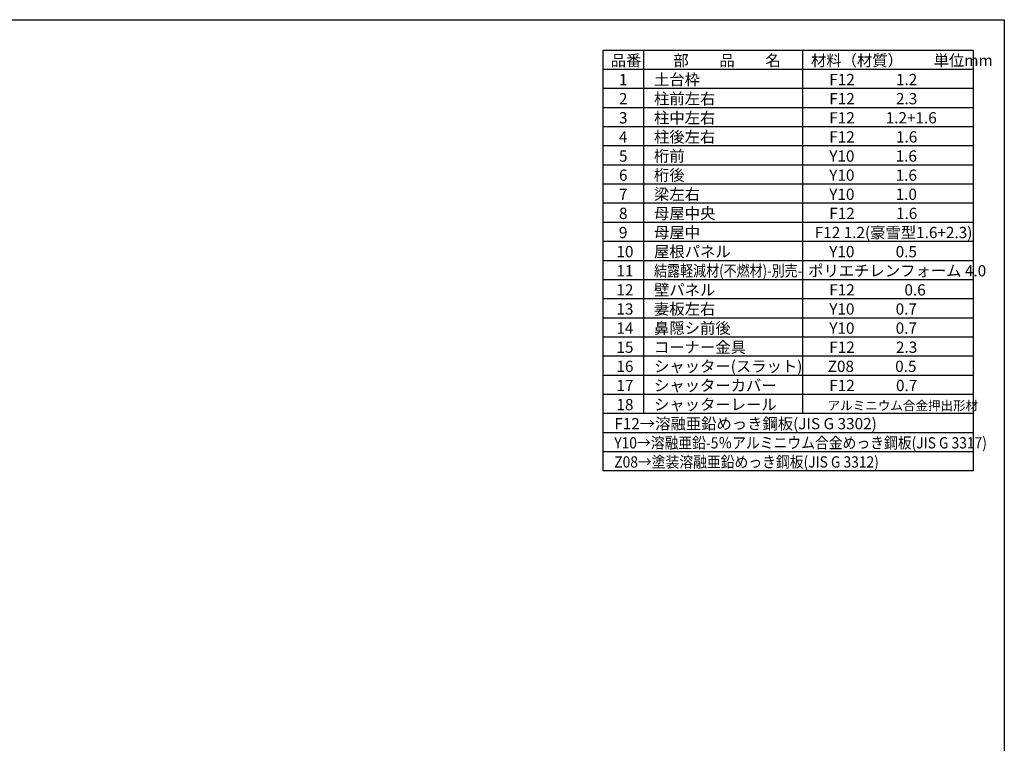
# Model space of a CAD drawing. Extents: x 225 to 20334, y 7 to 14162.
# Drawn here: x 10697 to 20334, y 7084 to 14162 of the extents above; entities that cross this region are included whole.
import ezdxf

# ---------------------------------------------------------------- set-up
doc = ezdxf.new("R2010")
doc.units = 0
doc.header["$LTSCALE"] = 20
for name, color, linetype in [('仕様書枠', 230, 'CONTINUOUS'), ('文字', 7, 'CONTINUOUS'), ('部品1', 7, 'CONTINUOUS')]:
    doc.layers.add(name, color=color, linetype=linetype)
doc.styles.add('STYLE1', font='isocp.shx', dxfattribs={"bigfont": 'bigfont.shx'})

msp = doc.modelspace()

# ---------------------------------------------------------------- linework, layer by layer
at = {"layer": '仕様書枠', "ltscale": 50}
for p, q in [((225, 14162), (20334, 14162)), ((20334, 14162), (20334, 280))]:
    msp.add_line(p, q, dxfattribs=at)
at = {"layer": '部品1'}
for p, q in [((20034, 13862), (16404, 13862)), ((16404, 13862), (16404, 9748)), ((16803.3, 13862), (16803.3, 10309)), ((18359.8, 13862), (18359.8, 10309)), ((20034, 9748), (20034, 13862)), ((20034, 13675), (16404, 13675)), ((20034, 13488), (16404, 13488)), ((20034, 13301), (16404, 13301)), ((20034, 13114), (16404, 13114)), ((20034, 12927), (16404, 12927)), ((20034, 12740), (16404, 12740)), ((20034, 12553), (16404, 12553)), ((20034, 12366), (16404, 12366)), ((20034, 12179), (16404, 12179)), ((20034, 11992), (16404, 11992)), ((20034, 11805), (16404, 11805)), ((20034, 11618), (16404, 11618)), ((20034, 11431), (16404, 11431)), ((20034, 11244), (16404, 11244)), ((20034, 11057), (16404, 11057)), ((20034, 10870), (16404, 10870)), ((20034, 10683), (16404, 10683)), ((20034, 10496), (16404, 10496)), ((20034, 10309), (16404, 10309)), ((20034, 10122), (16404, 10122)), ((20034, 9935), (16404, 9935)), ((20034, 9748), (16404, 9748))]:
    msp.add_line(p, q, dxfattribs=at)

# ---------------------------------------------------------------- texts
at = {"layer": '文字', "color": 7, "ltscale": 50, "style": 'STYLE1'}
for s, height, p in [('品番', 110, (16481.25, 13708.46)), ('部\u3000\u3000品\u3000\u3000名', 110, (17095.54, 13708.46)), ('材料（材質）\u3000\u3000単位mm', 110, (18441.86, 13708.46)), ('1', 110, (16562.39, 13521.46)), ('土台枠', 110, (16905.51, 13521.46)), ('F12            1.2', 110, (18620.98, 13521.46)), ('2', 110, (16562.39, 13334.46)), ('柱前左右', 110, (16905.51, 13334.46)), ('F12            2.3', 110, (18620.98, 13334.46)), ('3', 110, (16562.39, 13147.46)), ('柱中左右', 110, (16905.51, 13147.46)), ('F12         1.2+1.6', 110, (18620.98, 13147.46)), ('4', 110, (16562.39, 12960.46)), ('柱後左右', 110, (16905.51, 12960.46)), ('F12            1.6', 110, (18620.98, 12960.46)), ('5', 110, (16562.39, 12773.46)), ('桁前', 110, (16905.51, 12773.46)), ('Y10            1.6', 110, (18620.98, 12773.46)), ('6', 110, (16562.39, 12586.46)), ('桁後', 110, (16905.51, 12586.46)), ('Y10            1.6', 110, (18620.98, 12586.46)), ('7', 110, (16562.39, 12399.46)), ('梁左右', 110, (16905.51, 12399.46)), ('Y10            1.0', 110, (18620.98, 12399.46)), ('母屋中央', 110, (16905.51, 12212.46)), ('8', 110, (16562.39, 12212.46)), ('F12            1.6', 110, (18620.98, 12212.46)), ('母屋中', 110, (16905.51, 12025.46)), ('F12 1.2(豪雪型1.6+2.3)', 110, (18478.85, 12025.46)), ('9', 110, (16562.39, 12025.46)), ('10', 110, (16537.74, 11838.46)), ('屋根パネル', 110, (16905.51, 11838.46)), ('Y10            0.5', 110, (18620.98, 11838.46)), ('11', 110, (16537.74, 11651.46)), ('ポリエチレンフォーム 4.0 ', 110, (18413.93, 11651.46)), ('12', 110, (16537.74, 11464.46)), ('壁パネル', 110, (16905.51, 11464.46)), ('F12         \u3000 0.6', 110, (18620.98, 11464.46)), ('13', 110, (16537.74, 11277.46)), ('妻板左右', 110, (16905.51, 11277.46)), ('Y10            0.7', 110, (18620.98, 11277.46)), ('14', 110, (16537.74, 11090.46)), ('鼻隠シ前後', 110, (16905.51, 11090.46)), ('Y10            0.7', 110, (18620.98, 11090.46)), ('15', 110, (16537.74, 10903.46)), ('コーナー金具', 110, (16905.51, 10903.46)), ('F12            2.3', 110, (18620.98, 10903.46)), ('16', 110, (16537.74, 10716.46)), ('シャッター(スラット)', 110, (16905.51, 10716.46)), ('Z08            0.5', 110, (18605.67, 10716.46)), ('17', 110, (16537.74, 10529.46)), ('シャッターカバー', 110, (16905.51, 10529.46)), ('F12            0.7', 110, (18620.98, 10529.46)), ('18', 110, (16537.74, 10342.46)), ('シャッターレール', 110, (16905.51, 10342.46)), ('アルミニウム合金押出形材', 90, (18604.74, 10342.46)), ('F12→溶融亜鉛めっき鋼板(JIS G 3302)', 110, (16516.89, 10155.46))]:
    msp.add_text(s, height=height, dxfattribs=at).set_placement(p)
for s, width, p in [('結露軽減材(不燃材)-別売-', 0.85, (16905.51, 11651.46)), ('Y10→溶融亜鉛-5％アルミニウム合金めっき鋼板(JIS G 3317)', 0.9, (16516.89, 9968.46)), ('Z08→塗装溶融亜鉛めっき鋼板(JIS G 3312)', 0.9, (16516.89, 9781.46))]:
    msp.add_text(s, height=110, dxfattribs=dict(at, width=width)).set_placement(p)

doc.saveas('drawing.dxf')
